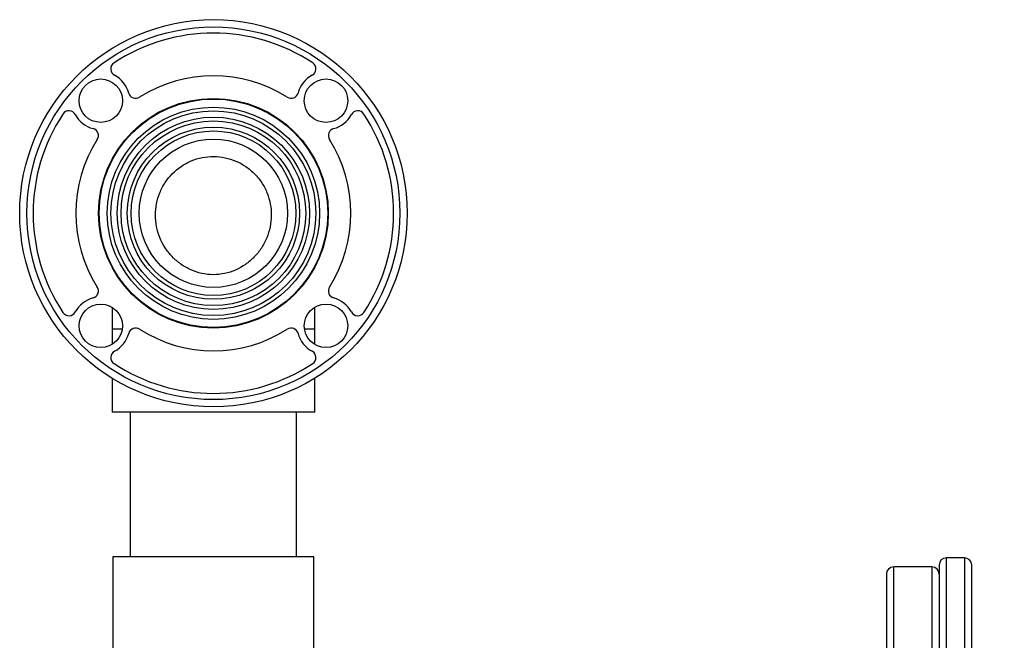
# Model space of a CAD drawing. Units: inches. Extents: x 5 to 266, y 6 to 55.
# Drawn here: x 96 to 113, y 44 to 55 of the extents above; entities that cross this region are included whole.
import ezdxf

# ---------------------------------------------------------------- set-up
doc = ezdxf.new("R2010")
doc.units = ezdxf.units.IN
doc.header["$MEASUREMENT"] = 0
for name, color, linetype in [('BRS20009', 7, 'Continuous'), ('CPN0992', 7, 'Continuous'), ('FLANGE', 7, 'Continuous'), ('NIPPLE', 7, 'Continuous'), ('PVC20012', 7, 'Continuous'), ('PVC20049', 7, 'Continuous'), ('PVC40002', 7, 'Continuous')]:
    doc.layers.add(name, color=color, linetype=linetype)

# ---------------------------------------------------------------- blocks, each defined once
blk = doc.blocks.new('SE277')
at = {"layer": 'PVC20049', "color": 7, "linetype": 'Continuous'}
for p, q in [((100.733, 45.428), (97.264, 45.428)), ((97.264, 45.428), (97.264, 38.397)), ((100.733, 43.647), (100.733, 45.428)), ((98.999, 41.913), (100.733, 43.647)), ((102.467, 43.647), (100.733, 43.647)), ((102.467, 43.647), (102.467, 40.178)), ((100.733, 40.178), (98.999, 41.913)), ((100.733, 38.397), (100.733, 40.178)), ((100.733, 40.178), (102.467, 40.178)), ((100.733, 38.397), (97.264, 38.397))]:
    blk.add_line(p, q, dxfattribs=at)
blk = doc.blocks.new('SE278')
at = {"layer": 'FLANGE', "color": 7, "linetype": 'Continuous'}
for centre, radius in [((98.999, 51.366), 3.344), ((98.999, 51.366), 3.219), ((97.054, 53.31), 0.375), ((100.943, 53.31), 0.375), ((98.999, 51.366), 1.983), ((97.054, 49.421), 0.375), ((100.943, 49.421), 0.375)]:
    blk.add_circle(centre, radius, dxfattribs=at)
for centre, radius, start, end in [((98.999, 51.366), 3.112, 56.5794, 123.4206), ((97.353, 53.859), 0.125, 123.4206, 241.3908), ((100.644, 53.859), 0.125, 298.6092, 56.5794), ((97.054, 53.31), 0.5, 15.3172, 61.3908), ((98.999, 51.366), 2.375, 57.5434, 122.4566), ((100.943, 53.31), 0.5, 118.6092, 164.6828), ((97.657, 53.476), 0.125, 195.3172, 302.4566), ((100.34, 53.476), 0.125, 237.5434, 344.6828), ((98.999, 51.366), 3.112, 146.5794, 213.4206), ((96.505, 53.011), 0.125, 28.6092, 146.5794), ((97.054, 53.31), 0.5, 208.6092, 254.6828), ((100.943, 53.31), 0.5, 285.3172, 331.3908), ((101.492, 53.011), 0.125, 33.4206, 151.3908), ((98.999, 51.366), 3.112, 326.5794, 33.4206), ((96.889, 52.708), 0.125, 327.5434, 74.6828), ((101.108, 52.708), 0.125, 105.3172, 212.4566), ((98.999, 51.366), 2.375, 147.5434, 212.4566), ((98.999, 51.366), 2.375, 327.5434, 32.4566), ((96.889, 50.024), 0.125, 285.3172, 32.4566), ((101.108, 50.024), 0.125, 147.5434, 254.6828), ((97.054, 49.421), 0.5, 105.3172, 151.3908), ((100.943, 49.421), 0.5, 28.6092, 74.6828), ((96.505, 49.721), 0.125, 213.4206, 331.3908), ((101.492, 49.721), 0.125, 208.6092, 326.5794), ((97.657, 49.256), 0.125, 57.5434, 164.6828), ((98.999, 51.366), 2.375, 237.5434, 302.4566), ((100.34, 49.256), 0.125, 15.3172, 122.4566), ((97.054, 49.421), 0.5, 298.6092, 344.6828), ((100.943, 49.421), 0.5, 195.3172, 241.3908), ((97.353, 48.873), 0.125, 118.6092, 236.5794), ((100.644, 48.873), 0.125, 303.4206, 61.3908), ((98.999, 51.366), 3.112, 236.5794, 303.4206)]:
    blk.add_arc(centre, radius, start, end, dxfattribs=at)
blk = doc.blocks.new('SE279')
at = {"layer": 'NIPPLE', "color": 7, "linetype": 'Continuous'}
for radius in [1.973, 1.833, 1.768, 1.66, 1.595, 1.487, 1.422, 1.281]:
    blk.add_circle((98.999, 51.366), radius, dxfattribs=at)
blk = doc.blocks.new('SE280')
at = {"layer": 'PVC20012', "color": 7, "linetype": 'Continuous'}
for p, q in [((97.425, 49.365), (97.249, 49.365)), ((100.749, 49.365), (100.572, 49.365))]:
    blk.add_line(p, q, dxfattribs=at)
blk = doc.blocks.new('SE281')
at = {"layer": 'PVC20012', "color": 7, "linetype": 'Continuous'}
for p, q in [((100.749, 49.101), (100.749, 49.365)), ((100.749, 47.928), (100.749, 48.517))]:
    blk.add_line(p, q, dxfattribs=at)
blk = doc.blocks.new('SE282')
at = {"layer": 'PVC20012', "color": 7, "linetype": 'Continuous'}
for p, q in [((97.249, 49.365), (97.249, 49.101)), ((97.249, 48.517), (97.249, 47.928))]:
    blk.add_line(p, q, dxfattribs=at)
blk = doc.blocks.new('SE283')
at = {"layer": 'PVC20012', "color": 7, "linetype": 'Continuous'}
for p, q in [((97.249, 49.742), (97.249, 49.365)), ((100.749, 49.365), (100.749, 49.742)), ((100.749, 47.928), (97.249, 47.928))]:
    blk.add_line(p, q, dxfattribs=at)
blk.add_open_spline([(98.438, 50.486), (98.493, 50.448), (98.55, 50.415), (98.67, 50.361), (98.734, 50.34), (98.863, 50.312), (98.929, 50.305), (99.061, 50.305), (99.128, 50.312), (99.321, 50.352), (99.445, 50.407), (99.607, 50.52), (99.658, 50.563), (99.75, 50.658), (99.791, 50.709), (99.864, 50.82), (99.895, 50.879), (99.945, 51.001), (99.964, 51.064), (99.991, 51.194), (99.998, 51.26), (99.999, 51.392), (99.994, 51.458), (99.969, 51.588), (99.951, 51.652), (99.903, 51.774), (99.872, 51.834), (99.8, 51.945), (99.759, 51.996), (99.667, 52.091), (99.616, 52.134), (99.453, 52.246), (99.328, 52.299), (99.135, 52.339), (99.069, 52.346), (98.936, 52.346), (98.871, 52.34), (98.741, 52.315), (98.677, 52.295), (98.555, 52.244), (98.498, 52.213), (98.332, 52.102), (98.238, 52.006), (98.129, 51.84), (98.098, 51.782), (98.049, 51.66), (98.03, 51.595), (98.005, 51.466), (97.998, 51.4), (97.999, 51.268), (98.005, 51.201), (98.043, 51.008), (98.094, 50.882), (98.201, 50.716), (98.242, 50.664), (98.334, 50.568), (98.384, 50.525), (98.438, 50.486)], degree=3, knots=[0, 0, 0, 0, 0.03125, 0.03125, 0.0625, 0.0625, 0.09375, 0.09375, 0.125, 0.125, 0.1875, 0.1875, 0.21875, 0.21875, 0.25, 0.25, 0.28125, 0.28125, 0.3125, 0.3125, 0.34375, 0.34375, 0.375, 0.375, 0.40625, 0.40625, 0.4375, 0.4375, 0.46875, 0.46875, 0.5, 0.5, 0.5625, 0.5625, 0.59375, 0.59375, 0.625, 0.625, 0.65625, 0.65625, 0.6875, 0.6875, 0.75, 0.75, 0.78125, 0.78125, 0.8125, 0.8125, 0.84375, 0.84375, 0.875, 0.875, 0.9375, 0.9375, 0.96875, 0.96875, 1, 1, 1, 1], dxfattribs=at)
blk = doc.blocks.new('SE299')
at = {"layer": 'PVC40002', "color": 7, "linetype": 'Continuous'}
for p, q in [((97.561, 47.928), (97.561, 45.428)), ((100.436, 45.428), (100.436, 47.928))]:
    blk.add_line(p, q, dxfattribs=at)
blk = doc.blocks.new('SE313')
at = {"layer": 'BRS20009', "color": 7, "linetype": 'Continuous'}
for p, q in [((111.653, 38.413), (111.653, 45.413)), ((111.965, 45.413), (111.653, 45.413)), ((111.965, 45.413), (111.965, 38.413)), ((111.528, 45.288), (111.528, 38.538)), ((112.09, 38.538), (112.09, 45.288)), ((112.528, 43.713), (112.09, 43.713)), ((112.528, 43.713), (112.528, 40.113)), ((112.653, 40.238), (112.653, 43.588)), ((112.09, 40.113), (112.528, 40.113)), ((111.653, 38.413), (111.965, 38.413))]:
    blk.add_line(p, q, dxfattribs=at)
for centre, start, end in [((111.653, 45.288), 90, 180), ((111.965, 45.288), 0, 90), ((112.528, 43.588), 0, 90), ((112.528, 40.238), 270, 0), ((111.653, 38.538), 180, 270), ((111.965, 38.538), 270, 0)]:
    blk.add_arc(centre, 0.125, start, end, dxfattribs=at)
blk = doc.blocks.new('SE318')
at = {"layer": 'FLANGE', "color": 7, "linetype": 'Continuous'}
for p, q in [((110.743, 38.569), (110.743, 45.257)), ((111.403, 45.257), (110.743, 45.257)), ((111.403, 45.257), (111.403, 38.569)), ((110.618, 45.132), (110.618, 38.694)), ((110.743, 38.569), (111.403, 38.569))]:
    blk.add_line(p, q, dxfattribs=at)
for centre, start, end in [((110.743, 45.132), 90, 180), ((111.403, 45.132), 0, 90), ((110.743, 38.694), 180, 270), ((111.403, 38.694), 270, 0)]:
    blk.add_arc(centre, 0.125, start, end, dxfattribs=at)

msp = doc.modelspace()

# ---------------------------------------------------------------- block references
at = {"layer": 'CPN0992'}
for name in ['SE278', 'SE279', 'SE283', 'SE280', 'SE282', 'SE281', 'SE299', 'SE277', 'SE313', 'SE318']:
    msp.add_blockref(name, (0, 0), dxfattribs=at)

doc.saveas('drawing.dxf')
